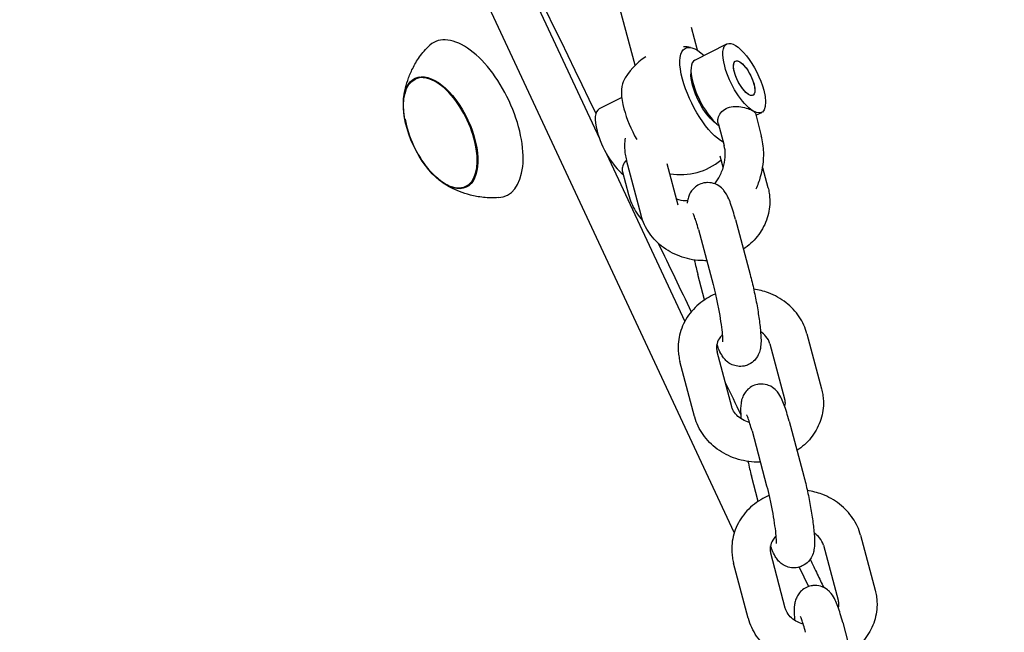
# Model space of a CAD drawing. Units: millimetres. Extents: x -10802 to 11295, y -6395 to 5811.
# Drawn here: x -5239 to -5085, y 917 to 1013 of the extents above; entities that cross this region are included whole.
import ezdxf

# ---------------------------------------------------------------- set-up
doc = ezdxf.new("R2010")
doc.units = ezdxf.units.MM
doc.header["$LTSCALE"] = 20
doc.linetypes.add('HIDDEN', pattern=[9.525, 6.35, -3.175])
doc.layers.add('2d', color=230, linetype='Continuous')
doc.layers.add('EN-Free_Space_Hatch', color=10, linetype='HIDDEN')

msp = doc.modelspace()

# ---------------------------------------------------------------- hatches: boundary and pattern name
at = {"layer": 'EN-Free_Space_Hatch'}
h = msp.add_hatch(dxfattribs=at)
h.set_pattern_fill('ANSI31', color=1, scale=100)
edge = h.paths.add_edge_path()
edge.add_arc((-5794.42, -4371.91), 1000, 180, 352.87498, ccw=False)
edge.add_arc((-5794.42, -4371.91), 1000, 172.87498, 180, ccw=False)
edge.add_line((-6786.7, -4247.87), (-6395.37, -1117.24))
edge.add_arc((-5403.09, -1241.27), 1000, 0, 172.87498, ccw=False)
edge.add_arc((-5403.09, -1241.27), 1000, 352.87498, 360, ccw=False)
edge.add_line((-4410.82, -1365.31), (-4802.14, -4495.94))
edge = h.paths.add_edge_path()
edge.add_arc((4375.18, 1309.6), 1000, 173, 180, ccw=False)
edge.add_line((3382.63, 1431.47), (3686.82, 3908.86))
edge.add_arc((4679.36, 3786.99), 1000, 0, 173, ccw=False)
edge.add_arc((4679.36, 3786.99), 1000, -7, 0, ccw=False)
edge.add_line((5671.91, 3665.12), (5367.73, 1187.73))
edge.add_arc((4375.18, 1309.6), 1000, 180, 353, ccw=False)

# ---------------------------------------------------------------- linework, layer by layer
at = {"layer": '2d'}
for p, q in [((-5229.35, 1168.24), (-5148.23, 994.28)), ((-5127.16, 932.7), (-5235.63, 1165.31)), ((-5142.63, 1005.71), (-5144.96, 1014.44)), ((-5132.91, 1008.07), (-5133.86, 1011.62)), ((-5133.31, 1006.51), (-5128.33, 1009.05)), ((-5177.01, 1003.54), (-5176.28, 1003.9)), ((-5144.74, 1000.69), (-5148.27, 998.9)), ((-5123.87, 998.21), (-5122.94, 994.7)), ((-5123.79, 997.9), (-5122.88, 998.36)), ((-5129.67, 996.67), (-5128.74, 993.16)), ((-5147.12, 991.9), (-5134.9, 965.68)), ((-5141.72, 982.3), (-5144.01, 990.89)), ((-5135.93, 983.85), (-5137.64, 990.3)), ((-5129.41, 991.55), (-5128.91, 989.66)), ((-5144.62, 989.06), (-5143.69, 985.54)), ((-5122.73, 989.77), (-5121.9, 986.64)), ((-5169.18, 986.75), (-5168.43, 987.07)), ((-5126.97, 981.62), (-5124.68, 973.02)), ((-5132.76, 980.07), (-5130.48, 971.48)), ((-5131.8, 969.07), (-5132.86, 973.04)), ((-5115.81, 963.76), (-5113.53, 955.17)), ((-5121.61, 962.22), (-5119.33, 953.63)), ((-5127.56, 952.37), (-5129.84, 960.96)), ((-5133.35, 950.83), (-5135.64, 959.42)), ((-5118.6, 950.14), (-5116.31, 941.55)), ((-5124.39, 948.6), (-5122.11, 940.01)), ((-5123.43, 937.59), (-5124.49, 941.57)), ((-5107.44, 932.29), (-5105.16, 923.7)), ((-5113.24, 930.75), (-5110.96, 922.16)), ((-5119.19, 920.9), (-5121.47, 929.49)), ((-5124.98, 919.36), (-5127.27, 927.95)), ((-5117.01, 927.32), (-5115.58, 924.27)), ((-5110.23, 918.67), (-5107.94, 910.08))]:
    msp.add_line(p, q, dxfattribs=at)
for centre, radius, start, end in [((-5135.58, 998.63), 10, 80.8216, 87.1181), ((-5135.58, 998.63), 10, 122.667, 153.1342), ((-5161.86, 1000.38), 17, 190.4628, 219.5372), ((-5135.58, 998.63), 10, 260.8216, 309.3321)]:
    msp.add_arc(centre, radius, start, end, dxfattribs=at)
for centre, major_axis, ratio, start_param, end_param in [((-5168.34, 997.36), (-5.6, 12.01), 0.5, -1.570796, 0.191094), ((-5130.59, 1001.16), (-2.72, 5.35), 0.361892, 0, 1.036539), ((-5173.05, 995.16), (3.92, -8.4), 0.5, 0, 3.141593), ((-5140.14, 996.3), (-3.79, 7.44), 0.361892, 0.258523, 1.036539), ((-5130.59, 1001.16), (2.72, -5.35), 0.361892, -2.105054, -0.642014), ((-5131.84, 1000.53), (1.41, -2.76), 0.361892, -2.642799, -2.354089), ((-5168.34, 997.36), (5.6, -12.01), 0.5, -0.191094, 1.570796), ((-5145.54, 993.55), (-2.72, 5.35), 0.361892, 0, 1.036539), ((-5140.14, 996.3), (3.79, -7.44), 0.361892, -2.105054, -1.461804), ((-5131.84, 1000.53), (1.41, -2.76), 0.361892, -0.787504, -0.575682), ((-5145.54, 993.55), (2.72, -5.35), 0.361892, -2.105054, -0.642014), ((-5140.14, 996.3), (3.79, -7.44), 0.361892, -0.276228, -0.258523)]:
    msp.add_ellipse(centre, major_axis=major_axis, ratio=ratio, start_param=start_param, end_param=end_param, dxfattribs=at)
at = {"layer": '2d', "extrusion": (0, 0, -1)}
for centre, major_axis, ratio, start_param, end_param in [((-5131.01, 1000.95), (-3.79, 7.44), 0.361892, -1.036539, 0.769266), ((-5125.61, 1003.7), (-2.72, 5.35), 0.361892, -1.036539, 2.105054), ((-5125.61, 1003.7), (-1.36, 2.67), 0.361892, -1.036539, 2.105054), ((-5125.61, 1003.7), (1.36, -2.67), 0.361892, 0.338901, 3.480493), ((-5125.61, 1003.7), (-1.36, 2.67), 0.361892, 0.338901, 3.480493), ((-5173.02, 995.18), (-3.97, 8.52), 0.5, -1.570796, 1.570796), ((-5131.01, 1000.95), (-2.38, 4.68), 0.361892, -1.036539, -0.525026), ((-5125.61, 1003.7), (-2.72, 5.35), 0.361892, -2.607335, -1.036539), ((-5125.61, 1003.7), (1.36, -2.67), 0.361892, -1.036539, 2.105054), ((-5173.05, 995.16), (-3.92, 8.4), 0.5, -1.092364, 0), ((-5131.01, 1000.95), (-3.79, 7.44), 0.361892, -2.662827, -1.036539), ((-5131.01, 1000.95), (-2.38, 4.68), 0.361892, -2.616567, -1.036539), ((-5125.61, 1003.7), (2.72, -5.35), 0.361892, -1.036539, 0.534257), ((-5131.84, 1000.53), (-1.41, 2.76), 0.361892, -2.642799, -2.565911), ((-5173.02, 995.18), (3.97, -8.52), 0.5, -1.570796, 1.570796), ((-5173.05, 995.16), (3.92, -8.4), 0.5, 0, 1.092364)]:
    msp.add_ellipse(centre, major_axis=major_axis, ratio=ratio, start_param=start_param, end_param=end_param, dxfattribs=at)
at = {"layer": '2d'}
for points, knots in [([(-5147.25, 1233.35), (-5145.84, 1230.33), (-5144.44, 1227.31), (-5138.83, 1215.21), (-5134.63, 1206.14), (-5117.81, 1169.85), (-5105.2, 1142.64), (-5068.79, 1063.85), (-5045.04, 1012.24), (-5004.25, 922.63), (-4987.11, 884.66), (-4956.46, 816.02), (-4942.9, 785.37), (-4927.42, 749.98), (-4925.37, 745.3), (-4923.33, 740.61)], [0, 0, 0, 0, 10, 10, 40.000001, 40.000001, 130.000057, 130.000057, 300.41622, 300.41622, 425.389745, 425.389745, 525.93991, 525.93991, 541.269779, 541.269779, 541.269779, 541.269779]), ([(-5178.79, 1000.53), (-5178.74, 1000.95), (-5178.67, 1001.39), (-5178.47, 1002.32), (-5178.34, 1002.82), (-5177.99, 1003.87), (-5177.77, 1004.43), (-5177.21, 1005.58), (-5176.88, 1006.18), (-5176.05, 1007.4), (-5175.56, 1008.02), (-5174.98, 1008.62)], [5.3709979, 5.3709979, 5.3709979, 5.3709979, 5.4694043, 5.4694043, 5.5678107, 5.5678107, 5.6662171, 5.6662171, 5.7646235, 5.7646235, 5.8630299, 5.8630299, 5.8630299, 5.8630299]), ([(-5129.67, 996.67), (-5129.73, 996.9), (-5129.73, 997.17), (-5129.61, 997.7), (-5129.47, 998.01), (-5129.05, 998.55), (-5128.77, 998.79), (-5128.13, 999.11), (-5127.74, 999.22), (-5126.94, 999.3), (-5126.52, 999.28), (-5125.77, 999.16), (-5125.39, 999.07), (-5124.72, 998.85), (-5124.44, 998.72), (-5124.25, 998.6)], [-1.2606834, -1.2606834, -1.2606834, -1.2606834, -1.1534864, -1.1534864, -1.0380119, -1.0380119, -0.9225373, -0.9225373, -0.8070628, -0.8070628, -0.6915882, -0.6915882, -0.5764284, -0.5764284, -0.4612687, -0.4612687, -0.4612687, -0.4612687]), ([(-5123.87, 998.21), (-5123.87, 998.22), (-5123.88, 998.23), (-5123.92, 998.35), (-5124.05, 998.48), (-5124.25, 998.6)], [0.338146, 0.338146, 0.338146, 0.338146, 0.3461089, 0.3461089, 0.4612687, 0.4612687, 0.4612687, 0.4612687]), ([(-5144.2, 994.33), (-5144.26, 993.97), (-5144.29, 993.6), (-5144.29, 993.22), (-5144.29, 993.21), (-5144.29, 993.19)], [3.0129948, 3.0129948, 3.0129948, 3.0129948, 3.1266723, 3.1266723, 3.1303316, 3.1303316, 3.1303316, 3.1303316]), ([(-5123.74, 986.4), (-5123.46, 987.03), (-5123.23, 987.67), (-5122.7, 989.57), (-5122.53, 990.86), (-5122.59, 993), (-5122.72, 993.86), (-5122.94, 994.7)], [4.4164611, 4.4164611, 4.4164611, 4.4164611, 4.5968587, 4.5968587, 4.9386224, 4.9386224, 5.1737806, 5.1737806, 5.1737806, 5.1737806]), ([(-5144.29, 993.19), (-5144.3, 993.04), (-5144.29, 992.88), (-5144.28, 992.57), (-5144.27, 992.42), (-5144.24, 992.11), (-5144.22, 991.96), (-5144.17, 991.65), (-5144.15, 991.5), (-5144.08, 991.19), (-5144.05, 991.04), (-5144.01, 990.89)], [3.1303316, 3.1303316, 3.1303316, 3.1303316, 3.178221, 3.178221, 3.2261103, 3.2261103, 3.2739997, 3.2739997, 3.3218891, 3.3218891, 3.3697784, 3.3697784, 3.3697784, 3.3697784]), ([(-5130.21, 987.19), (-5129.91, 987.58), (-5129.65, 988), (-5129.14, 988.98), (-5128.92, 989.56), (-5128.63, 990.69), (-5128.56, 991.25), (-5128.56, 992.28), (-5128.63, 992.74), (-5128.74, 993.16)], [4.121568, 4.121568, 4.121568, 4.121568, 4.346356, 4.346356, 4.626221, 4.626221, 4.906971, 4.906971, 5.173781, 5.173781, 5.173781, 5.173781]), ([(-5144.01, 990.9), (-5144.09, 990.83), (-5144.15, 990.75), (-5144.43, 990.4), (-5144.56, 990.09), (-5144.68, 989.56), (-5144.68, 989.29), (-5144.62, 989.06)], [0.0809238, 0.0809238, 0.0809238, 0.0809238, 0.1154746, 0.1154746, 0.2309491, 0.2309491, 0.338146, 0.338146, 0.338146, 0.338146]), ([(-5163.99, 985.04), (-5164.81, 984.98), (-5165.6, 985), (-5167.07, 985.15), (-5167.75, 985.28), (-5168.99, 985.59), (-5169.56, 985.78), (-5170.59, 986.19), (-5171.05, 986.41), (-5171.9, 986.86), (-5172.28, 987.09), (-5172.63, 987.32)], [3.1036247, 3.1036247, 3.1036247, 3.1036247, 3.2020311, 3.2020311, 3.3004375, 3.3004375, 3.3988439, 3.3988439, 3.4972503, 3.4972503, 3.5956567, 3.5956567, 3.5956567, 3.5956567]), ([(-5131.91, 987.33), (-5132.24, 987.26), (-5132.56, 987.14), (-5133.13, 986.82), (-5133.36, 986.62), (-5133.77, 986.19), (-5133.92, 985.97), (-5134.18, 985.51), (-5134.26, 985.3), (-5134.41, 984.83), (-5134.45, 984.6), (-5134.49, 984.31), (-5134.5, 984.23), (-5134.51, 984.15)], [1.5707963, 1.5707963, 1.5707963, 1.5707963, 1.6091849, 1.6091849, 1.6514013, 1.6514013, 1.704983, 1.704983, 1.7773854, 1.7773854, 1.8905144, 1.8905144, 1.9363266, 1.9363266, 1.9363266, 1.9363266]), ([(-5126.97, 981.62), (-5127.09, 982.08), (-5127.22, 982.53), (-5127.47, 983.36), (-5127.6, 983.75), (-5127.86, 984.46), (-5127.99, 984.79), (-5128.3, 985.43), (-5128.44, 985.73), (-5128.89, 986.28), (-5129.01, 986.41), (-5129.38, 986.75), (-5129.68, 986.99), (-5130.48, 987.3), (-5130.88, 987.39), (-5131.51, 987.39), (-5131.71, 987.37), (-5131.91, 987.33)], [0.498272, 0.498272, 0.498272, 0.498272, 0.712777, 0.712777, 0.927282, 0.927282, 1.141786, 1.141786, 1.356291, 1.356291, 1.416311, 1.416311, 1.497216, 1.497216, 1.54857, 1.54857, 1.570796, 1.570796, 1.570796, 1.570796]), ([(-5121.9, 986.64), (-5121.86, 986.49), (-5121.82, 986.34), (-5121.76, 986.04), (-5121.73, 985.88), (-5121.68, 985.58), (-5121.67, 985.42), (-5121.64, 985.11), (-5121.63, 984.96), (-5121.61, 984.65), (-5121.61, 984.49), (-5121.61, 984.34)], [6.0549995, 6.0549995, 6.0549995, 6.0549995, 6.1028889, 6.1028889, 6.1507783, 6.1507783, 6.1986676, 6.1986676, 6.246557, 6.246557, 6.2944464, 6.2944464, 6.2944464, 6.2944464]), ([(-5143.69, 985.54), (-5143.57, 985.08), (-5143.41, 984.63), (-5143.04, 983.75), (-5142.83, 983.32), (-5142.33, 982.51), (-5142.05, 982.12), (-5141.64, 981.63), (-5141.54, 981.51), (-5141.43, 981.4)], [2.0321879, 2.0321879, 2.0321879, 2.0321879, 2.1624632, 2.1624632, 2.2927385, 2.2927385, 2.4230138, 2.4230138, 2.4668777, 2.4668777, 2.4668777, 2.4668777]), ([(-5136.2, 984.87), (-5135.79, 984.67), (-5135.31, 984.56), (-5134.66, 984.57), (-5134.55, 984.58), (-5134.45, 984.59)], [2.767348, 2.767348, 2.767348, 2.767348, 3.1556344, 3.1556344, 3.2276856, 3.2276856, 3.2276856, 3.2276856]), ([(-5121.61, 984.34), (-5121.62, 983.38), (-5121.8, 982.42), (-5122.47, 980.6), (-5122.96, 979.74), (-5124.19, 978.21), (-5124.92, 977.54), (-5125.74, 977)], [0.0112611, 0.0112611, 0.0112611, 0.0112611, 0.3081827, 0.3081827, 0.6103909, 0.6103909, 0.9130024, 0.9130024, 0.9130024, 0.9130024]), ([(-5132.76, 980.07), (-5132.87, 980.48), (-5132.98, 980.86), (-5133.18, 981.52), (-5133.28, 981.81), (-5133.45, 982.27), (-5133.52, 982.45), (-5133.57, 982.55), (-5133.58, 982.57), (-5133.58, 982.57)], [0.4982717, 0.4982717, 0.4982717, 0.4982717, 0.7127767, 0.7127767, 0.9272816, 0.9272816, 1.1417865, 1.1417865, 1.2158356, 1.2158356, 1.2158356, 1.2158356]), ([(-5131.47, 975.19), (-5131.65, 975.19), (-5131.83, 975.19), (-5133.12, 975.21), (-5134.23, 975.4), (-5136.32, 976.09), (-5137.31, 976.59), (-5139.05, 977.86), (-5139.81, 978.63), (-5140.99, 980.33), (-5141.44, 981.25), (-5141.71, 982.25), (-5141.72, 982.28), (-5141.72, 982.3)], [1.534814, 1.534814, 1.534814, 1.534814, 1.590129, 1.590129, 1.929392, 1.929392, 2.265729, 2.265729, 2.592934, 2.592934, 2.906036, 2.906036, 2.913407, 2.913407, 2.913407, 2.913407]), ([(-5124.68, 973.02), (-5124.48, 972.26), (-5124.28, 971.44), (-5123.92, 969.78), (-5123.75, 968.94), (-5123.46, 967.29), (-5123.34, 966.49), (-5123.14, 964.97), (-5123.07, 964.26), (-5122.98, 962.86), (-5122.94, 962.28), (-5123.13, 961.25), (-5123.18, 961.01), (-5123.43, 960.4), (-5123.59, 960.06), (-5124.19, 959.42), (-5124.51, 959.16), (-5125.14, 958.86), (-5125.38, 958.78), (-5125.63, 958.73)], [5.784914, 5.784914, 5.784914, 5.784914, 6.132611, 6.132611, 6.468717, 6.468717, 6.805295, 6.805295, 7.154639, 7.154639, 7.568452, 7.568452, 7.680819, 7.680819, 7.771123, 7.771123, 7.825436, 7.825436, 7.853982, 7.853982, 7.853982, 7.853982]), ([(-5130.48, 971.48), (-5130.33, 970.93), (-5130.18, 970.31), (-5129.89, 969.01), (-5129.75, 968.33), (-5129.49, 966.97), (-5129.38, 966.3), (-5129.2, 965.07), (-5129.13, 964.5), (-5129.03, 963.56), (-5129.01, 963.17), (-5129, 962.79), (-5129, 962.69), (-5129, 962.57), (-5129, 962.53), (-5129, 962.49), (-5129, 962.49), (-5129, 962.49)], [5.784914, 5.784914, 5.784914, 5.784914, 6.078253, 6.078253, 6.381401, 6.381401, 6.685787, 6.685787, 6.983665, 6.983665, 7.259883, 7.259883, 7.368722, 7.368722, 7.45621, 7.45621, 7.499021, 7.499021, 7.499021, 7.499021]), ([(-5115.81, 963.76), (-5116.06, 964.7), (-5116.47, 965.6), (-5117.58, 967.25), (-5118.28, 967.99), (-5119.91, 969.27), (-5120.84, 969.79), (-5122.58, 970.44), (-5123.35, 970.64), (-5124.13, 970.76)], [0.228186, 0.228186, 0.228186, 0.228186, 0.528618, 0.528618, 0.840801, 0.840801, 1.166683, 1.166683, 1.408824, 1.408824, 1.408824, 1.408824]), ([(-5130.11, 969.98), (-5130.55, 969.79), (-5130.98, 969.58), (-5132.31, 968.77), (-5133.13, 968.08), (-5134.48, 966.48), (-5135.01, 965.59), (-5135.72, 963.71), (-5135.91, 962.74), (-5135.92, 961.75), (-5135.92, 961.73), (-5135.93, 961.72)], [2.031216, 2.031216, 2.031216, 2.031216, 2.178716, 2.178716, 2.508182, 2.508182, 2.82415, 2.82415, 3.126672, 3.126672, 3.130332, 3.130332, 3.130332, 3.130332]), ([(-5121.61, 962.22), (-5121.71, 962.61), (-5121.91, 963), (-5122.45, 963.63), (-5122.73, 963.88), (-5123.06, 964.1)], [0.2281858, 0.2281858, 0.2281858, 0.2281858, 0.634693, 0.634693, 0.9293306, 0.9293306, 0.9293306, 0.9293306]), ([(-5129.04, 963.61), (-5129.24, 963.41), (-5129.4, 963.2), (-5129.72, 962.67), (-5129.84, 962.34), (-5129.91, 961.89), (-5129.92, 961.77), (-5129.93, 961.64)], [2.427095, 2.427095, 2.427095, 2.427095, 2.6546579, 2.6546579, 3.0023577, 3.0023577, 3.1303316, 3.1303316, 3.1303316, 3.1303316]), ([(-5135.93, 961.72), (-5135.93, 961.57), (-5135.92, 961.41), (-5135.91, 961.1), (-5135.9, 960.95), (-5135.87, 960.64), (-5135.85, 960.48), (-5135.81, 960.18), (-5135.78, 960.02), (-5135.71, 959.72), (-5135.68, 959.57), (-5135.64, 959.42)], [3.1303316, 3.1303316, 3.1303316, 3.1303316, 3.178221, 3.178221, 3.2261103, 3.2261103, 3.2739997, 3.2739997, 3.3218891, 3.3218891, 3.3697784, 3.3697784, 3.3697784, 3.3697784]), ([(-5129.93, 961.64), (-5129.93, 961.6), (-5129.93, 961.55), (-5129.92, 961.46), (-5129.92, 961.42), (-5129.91, 961.33), (-5129.9, 961.28), (-5129.89, 961.19), (-5129.88, 961.14), (-5129.86, 961.05), (-5129.85, 961.01), (-5129.84, 960.96)], [3.1303316, 3.1303316, 3.1303316, 3.1303316, 3.178221, 3.178221, 3.2261103, 3.2261103, 3.2739997, 3.2739997, 3.3218891, 3.3218891, 3.3697784, 3.3697784, 3.3697784, 3.3697784]), ([(-5125.63, 958.73), (-5125.97, 958.67), (-5126.31, 958.66), (-5126.96, 958.74), (-5127.25, 958.83), (-5127.79, 959.07), (-5128.01, 959.22), (-5128.43, 959.54), (-5128.58, 959.71), (-5128.9, 960.08), (-5129.02, 960.28), (-5129.33, 960.8), (-5129.47, 961.1), (-5129.7, 961.66), (-5129.78, 961.89), (-5129.87, 962.13)], [1.5707963, 1.5707963, 1.5707963, 1.5707963, 1.6091849, 1.6091849, 1.6514013, 1.6514013, 1.704983, 1.704983, 1.7773854, 1.7773854, 1.8905144, 1.8905144, 2.1050194, 2.1050194, 2.2489144, 2.2489144, 2.2489144, 2.2489144]), ([(-5297.53, 957.15), (-5284.73, 941.13), (-5268.48, 914.59), (-5248.27, 873.61), (-5239.94, 847.17), (-5237.6, 824.21), (-5249.31, 814.23), (-5249.68, 799.44), (-5232.47, 767.98), (-5197.95, 732.94), (-5149.67, 710.48), (-5120.04, 709.35), (-5079.43, 673.27), (-5060.72, 660.28), (-5052.71, 655.91)], [-97.948737, -97.948737, -97.948737, -97.948737, -90.952399, -83.956061, -76.959722, -69.963384, -62.967045, -55.970707, -48.974369, -41.97803, -34.981692, -27.985354, -20.989015, -14.751645, -14.751645, -14.751645, -14.751645]), ([(-5123.54, 955.86), (-5123.87, 955.79), (-5124.19, 955.67), (-5124.76, 955.34), (-5124.99, 955.15), (-5125.4, 954.72), (-5125.55, 954.49), (-5125.81, 954.04), (-5125.89, 953.83), (-5126.04, 953.35), (-5126.08, 953.13), (-5126.19, 952.34), (-5126.18, 951.86), (-5126.15, 951.03), (-5126.13, 950.77), (-5126.11, 950.49)], [1.5707963, 1.5707963, 1.5707963, 1.5707963, 1.6091849, 1.6091849, 1.6514013, 1.6514013, 1.704983, 1.704983, 1.7773854, 1.7773854, 1.8905144, 1.8905144, 2.2112868, 2.2112868, 2.3558422, 2.3558422, 2.3558422, 2.3558422]), ([(-5118.6, 950.14), (-5118.72, 950.61), (-5118.85, 951.06), (-5119.1, 951.89), (-5119.23, 952.27), (-5119.49, 952.99), (-5119.62, 953.31), (-5119.93, 953.96), (-5120.07, 954.26), (-5120.52, 954.81), (-5120.64, 954.94), (-5121.01, 955.28), (-5121.31, 955.52), (-5122.11, 955.83), (-5122.51, 955.92), (-5123.15, 955.92), (-5123.34, 955.9), (-5123.54, 955.86)], [0.498272, 0.498272, 0.498272, 0.498272, 0.712777, 0.712777, 0.927282, 0.927282, 1.141786, 1.141786, 1.356291, 1.356291, 1.416311, 1.416311, 1.497216, 1.497216, 1.54857, 1.54857, 1.570796, 1.570796, 1.570796, 1.570796]), ([(-5113.53, 955.17), (-5113.49, 955.02), (-5113.45, 954.87), (-5113.39, 954.57), (-5113.36, 954.41), (-5113.32, 954.11), (-5113.3, 953.95), (-5113.27, 953.64), (-5113.26, 953.49), (-5113.24, 953.18), (-5113.24, 953.02), (-5113.24, 952.87)], [6.0549995, 6.0549995, 6.0549995, 6.0549995, 6.1028889, 6.1028889, 6.1507783, 6.1507783, 6.1986676, 6.1986676, 6.246557, 6.246557, 6.2944464, 6.2944464, 6.2944464, 6.2944464]), ([(-5119.33, 953.63), (-5119.32, 953.58), (-5119.3, 953.54), (-5119.29, 953.45), (-5119.28, 953.4), (-5119.26, 953.31), (-5119.26, 953.26), (-5119.25, 953.17), (-5119.25, 953.13), (-5119.24, 953.04), (-5119.24, 952.99), (-5119.24, 952.95)], [6.0549995, 6.0549995, 6.0549995, 6.0549995, 6.1028889, 6.1028889, 6.1507783, 6.1507783, 6.1986676, 6.1986676, 6.246557, 6.246557, 6.2944464, 6.2944464, 6.2944464, 6.2944464]), ([(-5124.77, 949.9), (-5124.88, 949.92), (-5124.98, 949.96), (-5125.47, 950.13), (-5125.83, 950.3), (-5126.46, 950.73), (-5126.74, 950.98), (-5127.19, 951.52), (-5127.37, 951.83), (-5127.51, 952.21), (-5127.53, 952.29), (-5127.56, 952.37)], [1.868109, 1.868109, 1.868109, 1.868109, 1.943212, 1.943212, 2.222008, 2.222008, 2.511588, 2.511588, 2.829648, 2.829648, 2.913407, 2.913407, 2.913407, 2.913407]), ([(-5113.24, 952.87), (-5113.25, 951.91), (-5113.43, 950.95), (-5114.1, 949.12), (-5114.59, 948.26), (-5115.82, 946.74), (-5116.55, 946.07), (-5117.37, 945.52)], [0.0112611, 0.0112611, 0.0112611, 0.0112611, 0.3081827, 0.3081827, 0.6103909, 0.6103909, 0.9130024, 0.9130024, 0.9130024, 0.9130024]), ([(-5123.1, 943.72), (-5123.28, 943.72), (-5123.46, 943.72), (-5124.75, 943.74), (-5125.86, 943.93), (-5127.95, 944.62), (-5128.94, 945.12), (-5130.68, 946.39), (-5131.44, 947.15), (-5132.62, 948.85), (-5133.07, 949.78), (-5133.34, 950.78), (-5133.35, 950.81), (-5133.35, 950.83)], [1.534814, 1.534814, 1.534814, 1.534814, 1.590129, 1.590129, 1.929392, 1.929392, 2.265729, 2.265729, 2.592934, 2.592934, 2.906036, 2.906036, 2.913407, 2.913407, 2.913407, 2.913407]), ([(-5124.39, 948.6), (-5124.5, 949.01), (-5124.61, 949.38), (-5124.81, 950.05), (-5124.91, 950.34), (-5125.08, 950.8), (-5125.15, 950.97), (-5125.2, 951.08), (-5125.21, 951.09), (-5125.21, 951.09)], [0.4982717, 0.4982717, 0.4982717, 0.4982717, 0.7127767, 0.7127767, 0.9272816, 0.9272816, 1.1417865, 1.1417865, 1.2158356, 1.2158356, 1.2158356, 1.2158356]), ([(-5116.31, 941.55), (-5116.11, 940.79), (-5115.91, 939.97), (-5115.55, 938.3), (-5115.38, 937.47), (-5115.09, 935.82), (-5114.97, 935.02), (-5114.77, 933.5), (-5114.7, 932.78), (-5114.61, 931.39), (-5114.58, 930.81), (-5114.76, 929.78), (-5114.81, 929.53), (-5115.06, 928.93), (-5115.22, 928.59), (-5115.82, 927.95), (-5116.14, 927.69), (-5116.77, 927.39), (-5117.01, 927.31), (-5117.26, 927.26)], [5.784914, 5.784914, 5.784914, 5.784914, 6.132611, 6.132611, 6.468717, 6.468717, 6.805295, 6.805295, 7.154639, 7.154639, 7.568452, 7.568452, 7.680819, 7.680819, 7.771123, 7.771123, 7.825436, 7.825436, 7.853982, 7.853982, 7.853982, 7.853982]), ([(-5122.11, 940.01), (-5121.96, 939.45), (-5121.81, 938.84), (-5121.52, 937.54), (-5121.38, 936.86), (-5121.12, 935.5), (-5121.01, 934.83), (-5120.83, 933.59), (-5120.76, 933.03), (-5120.66, 932.09), (-5120.64, 931.7), (-5120.63, 931.31), (-5120.63, 931.22), (-5120.63, 931.1), (-5120.63, 931.06), (-5120.63, 931.02), (-5120.63, 931.02), (-5120.63, 931.02)], [5.784914, 5.784914, 5.784914, 5.784914, 6.078253, 6.078253, 6.381401, 6.381401, 6.685787, 6.685787, 6.983665, 6.983665, 7.259883, 7.259883, 7.368722, 7.368722, 7.45621, 7.45621, 7.499021, 7.499021, 7.499021, 7.499021]), ([(-5121.74, 938.51), (-5122.18, 938.32), (-5122.61, 938.1), (-5123.94, 937.3), (-5124.76, 936.61), (-5126.11, 935.01), (-5126.64, 934.12), (-5127.35, 932.24), (-5127.54, 931.27), (-5127.56, 930.27), (-5127.56, 930.26), (-5127.56, 930.25)], [2.031216, 2.031216, 2.031216, 2.031216, 2.178716, 2.178716, 2.508182, 2.508182, 2.82415, 2.82415, 3.126672, 3.126672, 3.130332, 3.130332, 3.130332, 3.130332]), ([(-5107.44, 932.29), (-5107.69, 933.23), (-5108.1, 934.13), (-5109.21, 935.77), (-5109.91, 936.52), (-5111.54, 937.8), (-5112.47, 938.32), (-5114.21, 938.97), (-5114.98, 939.17), (-5115.76, 939.28)], [0.228186, 0.228186, 0.228186, 0.228186, 0.528618, 0.528618, 0.840801, 0.840801, 1.166683, 1.166683, 1.408824, 1.408824, 1.408824, 1.408824]), ([(-5120.67, 932.13), (-5120.87, 931.94), (-5121.03, 931.73), (-5121.35, 931.2), (-5121.47, 930.87), (-5121.54, 930.42), (-5121.55, 930.29), (-5121.56, 930.17)], [2.427095, 2.427095, 2.427095, 2.427095, 2.6546579, 2.6546579, 3.0023577, 3.0023577, 3.1303316, 3.1303316, 3.1303316, 3.1303316]), ([(-5113.24, 930.75), (-5113.35, 931.13), (-5113.54, 931.53), (-5114.08, 932.16), (-5114.36, 932.41), (-5114.69, 932.63)], [0.2281858, 0.2281858, 0.2281858, 0.2281858, 0.634693, 0.634693, 0.9293306, 0.9293306, 0.9293306, 0.9293306]), ([(-5127.56, 930.25), (-5127.56, 930.1), (-5127.56, 929.94), (-5127.54, 929.63), (-5127.53, 929.48), (-5127.5, 929.17), (-5127.48, 929.01), (-5127.44, 928.71), (-5127.41, 928.55), (-5127.34, 928.25), (-5127.31, 928.1), (-5127.27, 927.95)], [3.1303316, 3.1303316, 3.1303316, 3.1303316, 3.178221, 3.178221, 3.2261103, 3.2261103, 3.2739997, 3.2739997, 3.3218891, 3.3218891, 3.3697784, 3.3697784, 3.3697784, 3.3697784]), ([(-5117.26, 927.26), (-5117.6, 927.19), (-5117.94, 927.19), (-5118.59, 927.27), (-5118.88, 927.36), (-5119.42, 927.6), (-5119.64, 927.75), (-5120.06, 928.07), (-5120.21, 928.23), (-5120.53, 928.61), (-5120.65, 928.8), (-5120.96, 929.32), (-5121.1, 929.63), (-5121.33, 930.18), (-5121.41, 930.42), (-5121.5, 930.66)], [1.5707963, 1.5707963, 1.5707963, 1.5707963, 1.6091849, 1.6091849, 1.6514013, 1.6514013, 1.704983, 1.704983, 1.7773854, 1.7773854, 1.8905144, 1.8905144, 2.1050194, 2.1050194, 2.2489144, 2.2489144, 2.2489144, 2.2489144]), ([(-5121.56, 930.17), (-5121.56, 930.13), (-5121.56, 930.08), (-5121.55, 929.99), (-5121.55, 929.95), (-5121.54, 929.85), (-5121.53, 929.81), (-5121.52, 929.72), (-5121.51, 929.67), (-5121.49, 929.58), (-5121.48, 929.54), (-5121.47, 929.49)], [3.1303316, 3.1303316, 3.1303316, 3.1303316, 3.178221, 3.178221, 3.2261103, 3.2261103, 3.2739997, 3.2739997, 3.3218891, 3.3218891, 3.3697784, 3.3697784, 3.3697784, 3.3697784]), ([(-5115.31, 928.54), (-5114.94, 927.77), (-5114.57, 927), (-5113.86, 925.53), (-5113.53, 924.83), (-5113.19, 924.13)], [28.1846331, 28.1846331, 28.1846331, 28.1846331, 28.4357546, 28.4357546, 28.6648112, 28.6648112, 28.6648112, 28.6648112]), ([(-5115.17, 924.39), (-5115.5, 924.32), (-5115.82, 924.19), (-5116.39, 923.87), (-5116.62, 923.67), (-5117.04, 923.25), (-5117.18, 923.02), (-5117.44, 922.57), (-5117.52, 922.35), (-5117.67, 921.88), (-5117.71, 921.66), (-5117.82, 920.87), (-5117.81, 920.39), (-5117.78, 919.56), (-5117.76, 919.3), (-5117.74, 919.02)], [1.5707963, 1.5707963, 1.5707963, 1.5707963, 1.6091849, 1.6091849, 1.6514013, 1.6514013, 1.704983, 1.704983, 1.7773854, 1.7773854, 1.8905144, 1.8905144, 2.2112868, 2.2112868, 2.3558422, 2.3558422, 2.3558422, 2.3558422]), ([(-5110.23, 918.67), (-5110.35, 919.14), (-5110.48, 919.59), (-5110.73, 920.42), (-5110.86, 920.8), (-5111.12, 921.52), (-5111.25, 921.84), (-5111.56, 922.48), (-5111.7, 922.79), (-5112.15, 923.34), (-5112.27, 923.47), (-5112.64, 923.81), (-5112.94, 924.04), (-5113.74, 924.35), (-5114.14, 924.45), (-5114.78, 924.44), (-5114.97, 924.42), (-5115.17, 924.39)], [0.498272, 0.498272, 0.498272, 0.498272, 0.712777, 0.712777, 0.927282, 0.927282, 1.141786, 1.141786, 1.356291, 1.356291, 1.416311, 1.416311, 1.497216, 1.497216, 1.54857, 1.54857, 1.570796, 1.570796, 1.570796, 1.570796]), ([(-5105.16, 923.7), (-5105.12, 923.55), (-5105.08, 923.4), (-5105.02, 923.09), (-5104.99, 922.94), (-5104.95, 922.63), (-5104.93, 922.48), (-5104.9, 922.17), (-5104.89, 922.02), (-5104.87, 921.71), (-5104.87, 921.55), (-5104.87, 921.4)], [6.0549995, 6.0549995, 6.0549995, 6.0549995, 6.1028889, 6.1028889, 6.1507783, 6.1507783, 6.1986676, 6.1986676, 6.246557, 6.246557, 6.2944464, 6.2944464, 6.2944464, 6.2944464]), ([(-5110.96, 922.16), (-5110.95, 922.11), (-5110.93, 922.06), (-5110.92, 921.97), (-5110.91, 921.93), (-5110.89, 921.84), (-5110.89, 921.79), (-5110.88, 921.7), (-5110.88, 921.66), (-5110.87, 921.56), (-5110.87, 921.52), (-5110.87, 921.47)], [6.0549995, 6.0549995, 6.0549995, 6.0549995, 6.1028889, 6.1028889, 6.1507783, 6.1507783, 6.1986676, 6.1986676, 6.246557, 6.246557, 6.2944464, 6.2944464, 6.2944464, 6.2944464]), ([(-5104.87, 921.4), (-5104.88, 920.43), (-5105.06, 919.47), (-5105.73, 917.65), (-5106.22, 916.79), (-5107.45, 915.27), (-5108.18, 914.6), (-5109, 914.05)], [0.0112611, 0.0112611, 0.0112611, 0.0112611, 0.3081827, 0.3081827, 0.6103909, 0.6103909, 0.9130024, 0.9130024, 0.9130024, 0.9130024]), ([(-5116.4, 918.42), (-5116.51, 918.45), (-5116.61, 918.49), (-5117.1, 918.65), (-5117.46, 918.83), (-5118.09, 919.26), (-5118.37, 919.5), (-5118.82, 920.05), (-5119, 920.36), (-5119.14, 920.74), (-5119.16, 920.82), (-5119.19, 920.9)], [1.868109, 1.868109, 1.868109, 1.868109, 1.943212, 1.943212, 2.222008, 2.222008, 2.511588, 2.511588, 2.829648, 2.829648, 2.913407, 2.913407, 2.913407, 2.913407]), ([(-5116.03, 917.13), (-5116.13, 917.54), (-5116.24, 917.91), (-5116.44, 918.58), (-5116.54, 918.87), (-5116.71, 919.33), (-5116.78, 919.5), (-5116.83, 919.61), (-5116.84, 919.62), (-5116.84, 919.62)], [0.4982717, 0.4982717, 0.4982717, 0.4982717, 0.7127767, 0.7127767, 0.9272816, 0.9272816, 1.1417865, 1.1417865, 1.2158356, 1.2158356, 1.2158356, 1.2158356]), ([(-5114.73, 912.25), (-5114.91, 912.24), (-5115.09, 912.24), (-5116.38, 912.27), (-5117.49, 912.46), (-5119.58, 913.15), (-5120.57, 913.65), (-5122.31, 914.92), (-5123.07, 915.68), (-5124.25, 917.38), (-5124.7, 918.31), (-5124.97, 919.31), (-5124.98, 919.33), (-5124.98, 919.36)], [1.534814, 1.534814, 1.534814, 1.534814, 1.590129, 1.590129, 1.929392, 1.929392, 2.265729, 2.265729, 2.592934, 2.592934, 2.906036, 2.906036, 2.913407, 2.913407, 2.913407, 2.913407])]:
    msp.add_open_spline(points, degree=3, knots=knots, dxfattribs=at)
for points in [[(-5183.97, 1070.93), (-5172.23, 1046.72), (-5160.47, 1022.39), (-5148.79, 998.16)], [(-5139.04, 977.93), (-5137.32, 974.35), (-5135.59, 970.77), (-5133.88, 967.2)], [(-5133.4, 975.31), (-5133.23, 974.52), (-5133.04, 973.75), (-5132.86, 973.04)], [(-5128.56, 956.14), (-5127.75, 954.47), (-5126.95, 952.8), (-5126.15, 951.13)], [(-5119.24, 952.95), (-5119.24, 952.78), (-5119.26, 952.62), (-5119.3, 952.46)], [(-5125.03, 943.83), (-5124.86, 943.04), (-5124.68, 942.28), (-5124.49, 941.57)], [(-5110.87, 921.47), (-5110.87, 921.31), (-5110.89, 921.15), (-5110.93, 920.98)]]:
    msp.add_open_spline(points, degree=3, dxfattribs=at)

doc.saveas('drawing.dxf')
